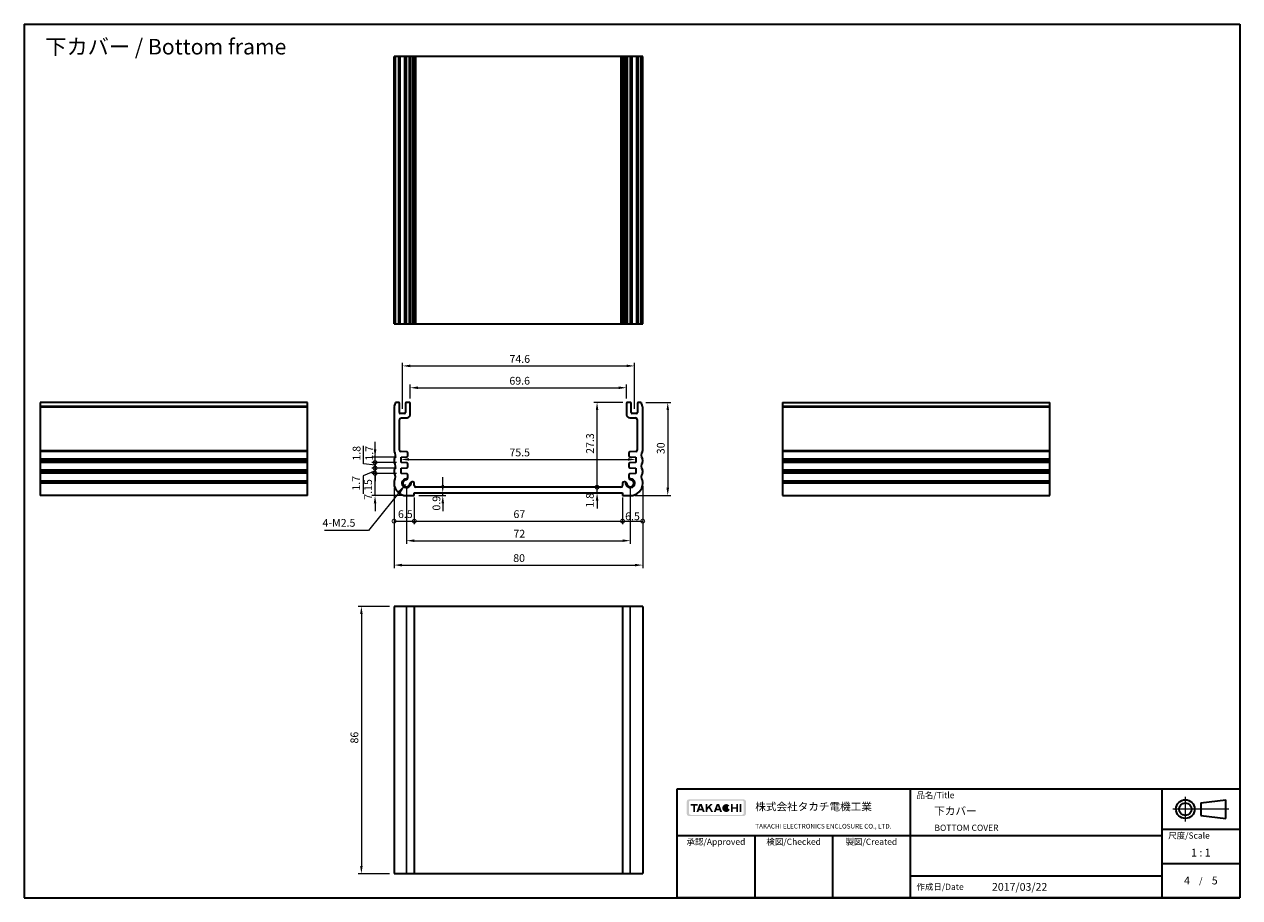
# Model space of a CAD drawing. Units: millimetres. Extents: x 22 to 2408, y 12 to 434.
# Drawn here: x 1616 to 2007, y 12 to 293 of the extents above; entities that cross this region are included whole.
import ezdxf
from ezdxf.enums import TextEntityAlignment as Align

# ---------------------------------------------------------------- set-up
doc = ezdxf.new("R2010")
doc.units = ezdxf.units.MM
doc.header["$LTSCALE"] = 1.5
doc.layers.get('Defpoints').update_dxf_attribs({"lineweight": 25})
for name, color, linetype, lineweight in [('Border (ISO)', 7, 'Continuous', 35), ('Dimension (ISO)', 7, 'Continuous', 18), ('Dimension (ISO) @ 1', 7, 'Continuous', 18), ('Symbol (ISO)', 7, 'Continuous', 18), ('Title (ISO)', 7, 'Continuous', 35), ('Visible (ISO)', 7, 'Continuous', 35), ('Visible Narrow (ISO)', 7, 'Continuous', 25)]:
    doc.layers.add(name, color=color, linetype=linetype, lineweight=lineweight)
doc.layers.add('Hatch (ISO)', color=1, linetype='Continuous', lineweight=18, true_color=0xff0000)
doc.styles.add('Note Text (TK)', font='MS PGothic.ttf')
doc.styles.add('文字スタイル67', font='arial.ttf')
doc.dimstyles.new('Default - Method 1b (TK)', dxfattribs={"dimscale": 1.5, "dimtxt": 2.5, "dimasz": 2.5, "dimexe": 1, "dimexo": 1.5, "dimgap": 1, "dimtad": 1, "dimtoh": 1, "dimrnd": 1e-08, "dimdsep": 46, "dimtxsty": 'Note Text (TK)', "dimcen": 0.09, "dimdle": 5, "dimclrd": 100, "dimclre": 100, "dimclrt": 7, "dimadec": 1, "dimazin": 1, "dimtfac": 1, "dimtmove": 0, "dimatfit": 3, "dimfxl": 0, "dimtolj": 1, "dimlwd": -1, "dimlwe": -1, "dimarcsym": 0})
doc.dimstyles.new('Default - Method 1b (TK)$7', dxfattribs={"dimscale": 1.5, "dimtxt": 2.5, "dimasz": 2.5, "dimexe": 1, "dimexo": 1.5, "dimgap": 1, "dimtad": 1, "dimtoh": 1, "dimrnd": 1e-08, "dimdsep": 46, "dimtxsty": 'Note Text (TK)', "dimcen": 0.09, "dimdle": 5, "dimclrd": 256, "dimclre": 100, "dimclrt": 7, "dimadec": 1, "dimazin": 1, "dimtfac": 1, "dimtmove": 0, "dimatfit": 3, "dimfxl": 0, "dimtolj": 1, "dimlwd": -1, "dimlwe": -1, "dimarcsym": 0})

# ---------------------------------------------------------------- blocks, each defined once
blk = doc.blocks.new('図面枠 tk図枠')
at = {"layer": 'Border (ISO)'}
for p, q in [((14.5, 289), (405.5, 289)), ((14.5, 289), (14.5, 8)), ((405.5, 289), (405.5, 8)), ((14.5, 8), (405.5, 8))]:
    blk.add_line(p, q, dxfattribs=at)
blk = doc.blocks.new('表題欄 tk表題欄')
at = {"layer": 'Hatch (ISO)'}
h = blk.add_hatch(color=256, dxfattribs=at)
edge = h.paths.add_edge_path(flags=0)
edge.add_arc((95.58, 236.3), 0.596, 270, 360)
edge.add_line((96.17, 236.3), (96.17, 239.71))
edge.add_arc((95.58, 239.71), 0.596, 0, 90)
edge.add_line((95.58, 240.31), (79.14, 240.31))
edge.add_arc((79.14, 239.71), 0.596, 90, 180)
edge.add_line((78.54, 239.71), (78.54, 236.3))
edge.add_arc((79.14, 236.3), 0.596, 180, 270)
edge.add_line((79.14, 235.7), (95.58, 235.7))
edge = h.paths.add_edge_path()
edge.add_line((77.84, 239.96), (77.84, 236.05))
edge.add_arc((78.54, 236.05), 0.702, 180, 270)
edge.add_line((78.54, 235.35), (96.17, 235.35))
edge.add_arc((96.17, 236.05), 0.702, 270, 360)
edge.add_line((96.87, 236.05), (96.87, 239.96))
edge.add_arc((96.17, 239.96), 0.702, 0, 90)
edge.add_line((96.17, 240.66), (78.54, 240.66))
edge.add_arc((78.54, 239.96), 0.702, 90, 180)
for points in [[(79.07, 239.15), (79.07, 238.66), (79.92, 238.66), (79.92, 236.66), (80.51, 236.66), (80.51, 238.66), (81.36, 238.66), (81.36, 239.15)], [(85.68, 236.66), (84.94, 237.89), (84.42, 237.32), (84.42, 236.66), (83.9, 236.66), (83.9, 239.15), (84.42, 239.15), (84.42, 238.1), (85.39, 239.15), (86.11, 239.15), (85.32, 238.3), (86.3, 236.66)], [(92.09, 239.15), (92.09, 236.66), (92.61, 236.66), (92.61, 237.66), (93.77, 237.66), (93.77, 236.66), (94.29, 236.66), (94.29, 239.15), (93.77, 239.15), (93.77, 238.15), (92.61, 238.15), (92.61, 239.15)], [(94.84, 239.15), (94.84, 236.66), (95.36, 236.66), (95.36, 239.15)]]:
    blk.add_hatch(color=256, dxfattribs=at).paths.add_polyline_path(points)
h = blk.add_hatch(color=256, dxfattribs=at)
h.paths.add_polyline_path([(82.59, 237.71), (81.95, 237.71), (82.27, 238.58)], flags=0)
h.paths.add_polyline_path([(82.78, 237.2), (81.76, 237.2), (81.57, 236.66), (80.95, 236.66), (81.86, 239.15), (82.68, 239.15), (83.59, 236.66), (82.98, 236.66)])
h = blk.add_hatch(color=256, dxfattribs=at)
h.paths.add_polyline_path([(87.53, 237.71), (88.16, 237.71), (87.85, 238.58)], flags=0)
h.paths.add_polyline_path([(87.14, 236.66), (87.34, 237.2), (88.35, 237.2), (88.55, 236.66), (89.17, 236.66), (88.25, 239.15), (87.44, 239.15), (86.52, 236.66)])
h = blk.add_hatch(color=256, dxfattribs=at)
edge = h.paths.add_edge_path()
edge.add_arc((90.52, 237.9), 1.27, 38.5505, 336.582)
edge.add_line((91.69, 237.4), (91.17, 237.62))
edge.add_ellipse((90.52, 237.9), major_axis=(0, -0.8), ratio=0.867347, start_angle=124.651, end_angle=429.4109, ccw=False)
edge.add_line((91.09, 238.36), (91.52, 238.7))
at = {"layer": 'Title (ISO)'}
for p, q in [((74.71, 244.05), (255.71, 244.05)), ((74.71, 209.05), (74.71, 244.05)), ((149.71, 244.05), (149.71, 209.05)), ((230.71, 244.05), (230.71, 209.05)), ((255.71, 244.05), (255.71, 209.05)), ((243.21, 239.55), (251.21, 240.55)), ((243.21, 239.55), (243.21, 235.55)), ((251.21, 234.55), (251.21, 240.55)), ((243.21, 235.55), (251.21, 234.55)), ((230.71, 231.05), (255.71, 231.05)), ((74.71, 229.05), (230.71, 229.05)), ((99.71, 229.05), (99.71, 209.05)), ((124.71, 229.05), (124.71, 209.05)), ((230.71, 220.05), (255.71, 220.05)), ((149.71, 216.05), (230.71, 216.05)), ((255.71, 209.05), (74.71, 209.05))]:
    blk.add_line(p, q, dxfattribs=at)
at = {"layer": 'Title (ISO)', "color": 4, "linetype": 'Continuous', "lineweight": 18, "true_color": 0x00ffff}
for p, q in [((238.21, 241.55), (238.21, 233.55)), ((252.21, 237.55), (234.21, 237.55))]:
    blk.add_line(p, q, dxfattribs=at)
at = {"layer": 'Title (ISO)'}
for radius in [3, 2]:
    blk.add_circle((238.21, 237.55), radius, dxfattribs=at)
at = {"layer": 'Title (ISO)', "color": 1, "true_color": 0xff0000, "char_height": 2, "line_spacing_factor": 1.5, "style": 'Note Text (TK)'}
for s, insert, attachment_point in [('\\fＭＳ Ｐゴシック|b0|i0;\\H2.0000;品名/Title', (151.71, 242.05), 4), ('\\fＭＳ Ｐゴシック|b0|i0;\\H2.0000;承認/Approved', (87.21, 227.05), 5), ('\\fＭＳ Ｐゴシック|b0|i0;\\H2.0000;検図/Checked', (112.21, 227.05), 5), ('\\fＭＳ Ｐゴシック|b0|i0;\\H2.0000;製図/Created', (137.21, 227.05), 5), ('\\fＭＳ Ｐゴシック|b0|i0;\\H2.0000;尺度/Scale', (232.71, 229.05), 4), ('\\fＭＳ Ｐゴシック|b0|i0;\\H2.0000;作成日/Date', (151.71, 212.55), 4)]:
    blk.add_mtext(s, dxfattribs=dict(at, insert=insert, attachment_point=attachment_point))
at = {"layer": 'Title (ISO)', "color": 7, "line_spacing_factor": 1.5, "style": 'Note Text (TK)'}
for s, insert, char_height, attachment_point in [('株式会社タカチ電機工業', (99.87, 238.05), 2.5, 4), ('\\fArial|b0|i0;\\H1.4986;TAKACHI ELECTRONICS ENCLOSURE CO., LTD.', (99.87, 232.05), 1.4986, 4), ('\\fＭＳ Ｐゴシック|b0|i0;\\H2.0000;/', (243.21, 214.55), 2, 5)]:
    blk.add_mtext(s, dxfattribs=dict(at, insert=insert, char_height=char_height, attachment_point=attachment_point))
at = {"layer": 'Title (ISO)', "color": 7}
for tag, p, height, style in [('<品名>_001', (157.38, 235.77), 2.5, 'Note Text (TK)'), ('<Title>_001', (157.49, 230.55), 2, '文字スタイル67'), ('<尺度>_001', (238.54, 222.31), 2.5, 'Note Text (TK)'), ('<ページ_No.>_001', (237.95, 213.3), 2.5, 'Note Text (TK)'), ('<総ページ数>_001', (246.8, 213.3), 2.5, 'Note Text (TK)'), ('作成日_001', (175.87, 211.28), 2.5, 'Note Text (TK)')]:
    blk.add_attdef(tag, p, '', height=height, dxfattribs=dict(at, style=style))
at = {"layer": 'Title (ISO)', "color": 7, "style": 'Note Text (TK)'}
blk.add_attdef('<承認>', text='', height=2.5, dxfattribs=at).set_placement((87.21, 217.05), align=Align.MIDDLE_CENTER)
blk = doc.blocks.new('*D29')
at = {"layer": 'Defpoints', "color": 0, "transparency": 16777216}
for p in [(1734.71, 105.73), (1724.19, 19.73), (1734.71, 19.73)]:
    blk.add_point(p, dxfattribs=at)
at = {"layer": 'Dimension (ISO)', "color": 100, "transparency": 16777216}
for p, q in [((1733.21, 105.73), (1723.19, 105.73)), ((1724.19, 103.23), (1724.19, 22.23)), ((1733.21, 19.73), (1723.19, 19.73))]:
    blk.add_line(p, q, dxfattribs=at)
for points in [[(1723.78, 103.23), (1724.61, 103.23), (1724.19, 105.73)], [(1723.78, 22.23), (1724.61, 22.23), (1724.19, 19.73)]]:
    blk.add_solid(points, dxfattribs=at)
at = {"layer": 'Dimension (ISO)', "color": 7, "transparency": 16777216, "insert": (1721.94, 61.61), "char_height": 2.5, "attachment_point": 4, "rotation": 90, "style": 'Note Text (TK)'}
blk.add_mtext('\\A1;86', dxfattribs=at)
blk = doc.blocks.new('*D30')
at = {"layer": 'Defpoints', "color": 0, "transparency": 16777216}
for p in [(1809.51, 176.07), (1739.91, 171.07), (1809.51, 171.07)]:
    blk.add_point(p, dxfattribs=at)
at = {"layer": 'Dimension (ISO)', "color": 100, "transparency": 16777216}
for p, q in [((1739.91, 172.57), (1739.91, 177.07)), ((1742.41, 176.07), (1807.01, 176.07)), ((1809.51, 172.57), (1809.51, 177.07))]:
    blk.add_line(p, q, dxfattribs=at)
for points in [[(1742.41, 176.48), (1742.41, 175.65), (1739.91, 176.07)], [(1807.01, 176.48), (1807.01, 175.65), (1809.51, 176.07)]]:
    blk.add_solid(points, dxfattribs=at)
at = {"layer": 'Dimension (ISO)', "color": 7, "transparency": 16777216, "insert": (1771.81, 178.32), "char_height": 2.5, "attachment_point": 4, "style": 'Note Text (TK)'}
blk.add_mtext('\\A1;69.6', dxfattribs=at)
blk = doc.blocks.new('*D31')
at = {"layer": 'Defpoints', "color": 0, "transparency": 16777216}
for p in [(1812.01, 183.09), (1737.41, 167.82), (1812.01, 167.82)]:
    blk.add_point(p, dxfattribs=at)
at = {"layer": 'Dimension (ISO)', "color": 100, "transparency": 16777216}
for p, q in [((1737.41, 169.32), (1737.41, 184.09)), ((1812.01, 169.32), (1812.01, 184.09)), ((1739.91, 183.09), (1809.51, 183.09))]:
    blk.add_line(p, q, dxfattribs=at)
for points in [[(1739.91, 183.51), (1739.91, 182.68), (1737.41, 183.09)], [(1809.51, 183.51), (1809.51, 182.68), (1812.01, 183.09)]]:
    blk.add_solid(points, dxfattribs=at)
at = {"layer": 'Dimension (ISO)', "color": 7, "transparency": 16777216, "insert": (1771.83, 185.34), "char_height": 2.5, "attachment_point": 4, "style": 'Note Text (TK)'}
blk.add_mtext('\\A1;74.6', dxfattribs=at)
blk = doc.blocks.new('_DotSmall')
at = {"color": 0, "linetype": 'ByBlock', "const_width": 0.5}
blk.add_lwpolyline([(-0.0625, 0, 1), (0.0625, 0, 1)], format="xyb", close=True, dxfattribs=at)
blk = doc.blocks.new('*D32')
at = {"layer": 'Defpoints', "color": 0, "transparency": 16777216}
for p in [(1728.59, 153.72), (1736.96, 153.72), (1736.96, 152.02)]:
    blk.add_point(p, dxfattribs=at)
at = {"layer": 'Dimension (ISO)', "color": 100, "transparency": 16777216}
for p, q in [((1728.59, 156.22), (1728.59, 158.72)), ((1735.46, 153.72), (1727.59, 153.72)), ((1728.59, 152.02), (1728.59, 153.72)), ((1735.46, 152.02), (1727.59, 152.02)), ((1728.59, 152.02), (1728.59, 149.52))]:
    blk.add_line(p, q, dxfattribs=at)
blk.add_solid([(1728.18, 156.22), (1729.01, 156.22), (1728.59, 153.72)], dxfattribs=at)
at = {"layer": 'Dimension (ISO)', "color": 100, "transparency": 16777216, "xscale": 2.5, "yscale": 2.5, "zscale": 2.5, "rotation": 90}
blk.add_blockref('_DotSmall', (1728.59, 152.02), dxfattribs=at)
at = {"layer": 'Dimension (ISO)', "color": 7, "transparency": 16777216, "insert": (1726.73, 152.62), "char_height": 2.5, "attachment_point": 4, "rotation": 90, "style": 'Note Text (TK)'}
blk.add_mtext('\\A1;1.7', dxfattribs=at)
blk = doc.blocks.new('*D33')
at = {"layer": 'Defpoints', "color": 0, "transparency": 16777216}
for p in [(1728.59, 150.22), (1736.96, 150.22), (1736.96, 148.52)]:
    blk.add_point(p, dxfattribs=at)
at = {"layer": 'Dimension (ISO)', "color": 100, "transparency": 16777216}
for p, q in [((1728.59, 150.22), (1728.59, 152.72)), ((1728.59, 149.37), (1724.75, 147.72)), ((1735.46, 150.22), (1727.59, 150.22)), ((1728.59, 148.52), (1728.59, 150.22)), ((1728.59, 148.52), (1728.59, 150.22)), ((1724.75, 147.72), (1724.75, 141.96)), ((1735.46, 148.52), (1727.59, 148.52)), ((1728.59, 148.52), (1728.59, 146.02))]:
    blk.add_line(p, q, dxfattribs=at)
at = {"layer": 'Dimension (ISO)', "color": 100, "transparency": 16777216, "xscale": 2.5, "yscale": 2.5, "zscale": 2.5}
for p, rotation in [((1728.59, 150.22), 270), ((1728.59, 148.52), 90)]:
    blk.add_blockref('_DotSmall', p, dxfattribs=dict(at, rotation=rotation))
at = {"layer": 'Dimension (ISO)', "color": 7, "transparency": 16777216, "insert": (1722.5, 142.96), "char_height": 2.5, "attachment_point": 4, "rotation": 90, "style": 'Note Text (TK)'}
blk.add_mtext('\\A1;1.7', dxfattribs=at)
blk = doc.blocks.new('*D34')
at = {"layer": 'Defpoints', "color": 0, "transparency": 16777216}
for p in [(1728.59, 152.02), (1736.96, 152.02), (1736.96, 150.22)]:
    blk.add_point(p, dxfattribs=at)
at = {"layer": 'Dimension (ISO)', "color": 100, "transparency": 16777216}
for p, q in [((1724.9, 151.61), (1724.9, 157.43)), ((1728.59, 152.02), (1728.59, 154.52)), ((1728.59, 151.12), (1724.9, 151.61)), ((1735.46, 152.02), (1727.59, 152.02)), ((1735.46, 150.22), (1727.59, 150.22)), ((1728.59, 150.22), (1728.59, 152.02)), ((1728.59, 150.22), (1728.59, 152.02)), ((1728.59, 150.22), (1728.59, 147.72))]:
    blk.add_line(p, q, dxfattribs=at)
at = {"layer": 'Dimension (ISO)', "color": 100, "transparency": 16777216, "xscale": 2.5, "yscale": 2.5, "zscale": 2.5}
for p, rotation in [((1728.59, 152.02), 270), ((1728.59, 150.22), 90)]:
    blk.add_blockref('_DotSmall', p, dxfattribs=dict(at, rotation=rotation))
at = {"layer": 'Dimension (ISO)', "color": 7, "transparency": 16777216, "insert": (1722.65, 152.61), "char_height": 2.5, "attachment_point": 4, "rotation": 90, "style": 'Note Text (TK)'}
blk.add_mtext('\\A1;1.8', dxfattribs=at)
blk = doc.blocks.new('*D74')
at = {"layer": 'Defpoints', "color": 0, "transparency": 16777216}
for p in [(1728.59, 148.52), (1736.96, 148.52), (1738.71, 141.37)]:
    blk.add_point(p, dxfattribs=at)
at = {"layer": 'Dimension (ISO)', "color": 100, "transparency": 16777216}
for p, q in [((1735.46, 148.52), (1727.59, 148.52)), ((1728.59, 143.87), (1728.59, 148.52)), ((1737.21, 141.37), (1727.59, 141.37)), ((1728.59, 141.37), (1728.59, 143.87)), ((1728.59, 138.87), (1728.59, 136.37))]:
    blk.add_line(p, q, dxfattribs=at)
blk.add_solid([(1728.18, 138.87), (1729.01, 138.87), (1728.59, 141.37)], dxfattribs=at)
at = {"layer": 'Dimension (ISO)', "color": 100, "transparency": 16777216, "xscale": 2.5, "yscale": 2.5, "zscale": 2.5, "rotation": 270}
blk.add_blockref('_DotSmall', (1728.59, 148.52), dxfattribs=at)
at = {"layer": 'Dimension (ISO)', "color": 7, "transparency": 16777216, "insert": (1726.36, 140.03), "char_height": 2.5, "attachment_point": 4, "rotation": 90, "style": 'Note Text (TK)'}
blk.add_mtext('\\A1;7.15', dxfattribs=at)
blk = doc.blocks.new('*D35')
at = {"layer": 'Defpoints', "color": 0, "transparency": 16777216}
for p in [(1736.96, 152.87), (1812.46, 153), (1812.46, 152.87)]:
    blk.add_point(p, dxfattribs=at)
at = {"layer": 'Dimension (ISO)', "color": 100, "transparency": 16777216}
blk.add_line((1739.46, 153), (1809.96, 153), dxfattribs=at)
for points in [[(1739.46, 153.42), (1739.46, 152.59), (1736.96, 153)], [(1809.96, 153.42), (1809.96, 152.59), (1812.46, 153)]]:
    blk.add_solid(points, dxfattribs=at)
at = {"layer": 'Dimension (ISO)', "color": 7, "transparency": 16777216, "insert": (1771.82, 155.25), "char_height": 2.5, "attachment_point": 4, "style": 'Note Text (TK)'}
blk.add_mtext('\\A1;75.5', dxfattribs=at)
blk = doc.blocks.new('*D36')
at = {"layer": 'Defpoints', "color": 0, "transparency": 16777216}
for p in [(1741.71, 144.07), (1800.01, 144.07), (1808.21, 142.27)]:
    blk.add_point(p, dxfattribs=at)
at = {"layer": 'Dimension (ISO)', "color": 100, "transparency": 16777216}
for p, q in [((1800.01, 144.07), (1800.01, 146.57)), ((1800.01, 142.27), (1800.01, 144.07)), ((1800.01, 139.77), (1800.01, 137.27))]:
    blk.add_line(p, q, dxfattribs=at)
blk.add_solid([(1799.6, 139.77), (1800.43, 139.77), (1800.01, 142.27)], dxfattribs=at)
at = {"layer": 'Dimension (ISO)', "color": 100, "transparency": 16777216, "xscale": 2.5, "yscale": 2.5, "zscale": 2.5, "rotation": 270}
blk.add_blockref('_DotSmall', (1800.01, 144.07), dxfattribs=at)
at = {"layer": 'Dimension (ISO)', "color": 7, "transparency": 16777216, "insert": (1797.7, 137.48), "char_height": 2.5, "attachment_point": 4, "rotation": 90, "style": 'Note Text (TK)'}
blk.add_mtext('\\A1;1.8', dxfattribs=at)
blk = doc.blocks.new('*D37')
at = {"layer": 'Defpoints', "color": 0, "transparency": 16777216}
for p in [(1800.01, 171.37), (1809.81, 171.37), (1807.71, 144.07)]:
    blk.add_point(p, dxfattribs=at)
at = {"layer": 'Dimension (ISO)', "color": 100, "transparency": 16777216}
for p, q in [((1808.31, 171.37), (1799.01, 171.37)), ((1800.01, 144.07), (1800.01, 168.87))]:
    blk.add_line(p, q, dxfattribs=at)
blk.add_solid([(1799.6, 168.87), (1800.43, 168.87), (1800.01, 171.37)], dxfattribs=at)
at = {"layer": 'Dimension (ISO)', "color": 100, "transparency": 16777216, "xscale": 2.5, "yscale": 2.5, "zscale": 2.5, "rotation": 270}
blk.add_blockref('_DotSmall', (1800.01, 144.07), dxfattribs=at)
at = {"layer": 'Dimension (ISO)', "color": 7, "transparency": 16777216, "insert": (1797.76, 154.81), "char_height": 2.5, "attachment_point": 4, "rotation": 90, "style": 'Note Text (TK)'}
blk.add_mtext('\\A1;27.3', dxfattribs=at)
blk = doc.blocks.new('*D38')
at = {"layer": 'Defpoints', "color": 0, "transparency": 16777216}
for p in [(1734.71, 145.37), (1741.21, 142.27), (1741.21, 133.15)]:
    blk.add_point(p, dxfattribs=at)
at = {"layer": 'Dimension (ISO)', "color": 100, "transparency": 16777216}
for p, q in [((1734.71, 143.87), (1734.71, 132.15)), ((1741.21, 140.77), (1741.21, 132.15)), ((1734.71, 133.15), (1741.21, 133.15))]:
    blk.add_line(p, q, dxfattribs=at)
at = {"layer": 'Dimension (ISO)', "color": 100, "transparency": 16777216, "xscale": 2.5, "yscale": 2.5, "zscale": 2.5, "rotation": 180}
blk.add_blockref('_DotSmall', (1734.71, 133.15), dxfattribs=at)
at = {"layer": 'Dimension (ISO)', "color": 100, "transparency": 16777216, "xscale": 2.5, "yscale": 2.5, "zscale": 2.5}
blk.add_blockref('_DotSmall', (1741.21, 133.15), dxfattribs=at)
at = {"layer": 'Dimension (ISO)', "color": 7, "transparency": 16777216, "insert": (1735.97, 135.4), "char_height": 2.5, "attachment_point": 4, "style": 'Note Text (TK)'}
blk.add_mtext('\\A1;6.5', dxfattribs=at)
blk = doc.blocks.new('*D39')
at = {"layer": 'Defpoints', "color": 0, "transparency": 16777216}
for p in [(1741.21, 142.27), (1808.21, 142.27), (1808.21, 133.15)]:
    blk.add_point(p, dxfattribs=at)
at = {"layer": 'Dimension (ISO)', "color": 100, "transparency": 16777216}
for p, q in [((1741.21, 140.77), (1741.21, 132.15)), ((1808.21, 140.77), (1808.21, 132.15)), ((1741.21, 133.15), (1808.21, 133.15))]:
    blk.add_line(p, q, dxfattribs=at)
at = {"layer": 'Dimension (ISO)', "color": 100, "transparency": 16777216, "xscale": 2.5, "yscale": 2.5, "zscale": 2.5, "rotation": 180}
blk.add_blockref('_DotSmall', (1741.21, 133.15), dxfattribs=at)
at = {"layer": 'Dimension (ISO)', "color": 100, "transparency": 16777216, "xscale": 2.5, "yscale": 2.5, "zscale": 2.5}
blk.add_blockref('_DotSmall', (1808.21, 133.15), dxfattribs=at)
at = {"layer": 'Dimension (ISO)', "color": 7, "transparency": 16777216, "insert": (1773.11, 135.4), "char_height": 2.5, "attachment_point": 4, "style": 'Note Text (TK)'}
blk.add_mtext('\\A1;67', dxfattribs=at)
blk = doc.blocks.new('*D40')
at = {"layer": 'Defpoints', "color": 0, "transparency": 16777216}
for p in [(1814.71, 145.87), (1808.21, 142.27), (1814.71, 133.15)]:
    blk.add_point(p, dxfattribs=at)
at = {"layer": 'Dimension (ISO)', "color": 100, "transparency": 16777216}
for p, q in [((1808.21, 140.77), (1808.21, 132.15)), ((1814.71, 144.37), (1814.71, 132.15)), ((1808.21, 133.15), (1814.71, 133.15))]:
    blk.add_line(p, q, dxfattribs=at)
at = {"layer": 'Dimension (ISO)', "color": 100, "transparency": 16777216, "xscale": 2.5, "yscale": 2.5, "zscale": 2.5, "rotation": 180}
blk.add_blockref('_DotSmall', (1808.21, 133.15), dxfattribs=at)
at = {"layer": 'Dimension (ISO)', "color": 100, "transparency": 16777216, "xscale": 2.5, "yscale": 2.5, "zscale": 2.5}
blk.add_blockref('_DotSmall', (1814.71, 133.15), dxfattribs=at)
at = {"layer": 'Dimension (ISO)', "color": 7, "transparency": 16777216, "insert": (1809.04, 134.71), "char_height": 2.5, "attachment_point": 4, "style": 'Note Text (TK)'}
blk.add_mtext('\\A1;6.5', dxfattribs=at)
blk = doc.blocks.new('*D41')
at = {"layer": 'Defpoints', "color": 0, "transparency": 16777216}
for p in [(1741.21, 141.37), (1750.37, 142.27), (1753.95, 142.27)]:
    blk.add_point(p, dxfattribs=at)
at = {"layer": 'Dimension (ISO)', "color": 100, "transparency": 16777216}
for p, q in [((1750.37, 144.77), (1750.37, 147.27)), ((1742.71, 141.37), (1751.37, 141.37)), ((1750.37, 141.37), (1750.37, 142.27)), ((1750.37, 138.87), (1750.37, 136.37))]:
    blk.add_line(p, q, dxfattribs=at)
for points in [[(1749.96, 144.77), (1750.79, 144.77), (1750.37, 142.27)], [(1749.96, 138.87), (1750.79, 138.87), (1750.37, 141.37)]]:
    blk.add_solid(points, dxfattribs=at)
at = {"layer": 'Dimension (ISO)', "color": 7, "transparency": 16777216, "insert": (1748.34, 136.55), "char_height": 2.5, "attachment_point": 4, "rotation": 90, "style": 'Note Text (TK)'}
blk.add_mtext('\\A1;0.9', dxfattribs=at)
blk = doc.blocks.new('*D42')
at = {"layer": 'Defpoints', "color": 0, "transparency": 16777216}
for p in [(1738.71, 145.37), (1810.71, 145.37), (1810.71, 126.86)]:
    blk.add_point(p, dxfattribs=at)
at = {"layer": 'Dimension (ISO)', "color": 100, "transparency": 16777216}
for p, q in [((1738.71, 143.87), (1738.71, 125.86)), ((1810.71, 143.87), (1810.71, 125.86)), ((1741.21, 126.86), (1808.21, 126.86))]:
    blk.add_line(p, q, dxfattribs=at)
for points in [[(1741.21, 127.28), (1741.21, 126.45), (1738.71, 126.86)], [(1808.21, 127.28), (1808.21, 126.45), (1810.71, 126.86)]]:
    blk.add_solid(points, dxfattribs=at)
at = {"layer": 'Dimension (ISO)', "color": 7, "transparency": 16777216, "insert": (1773.1, 129.11), "char_height": 2.5, "attachment_point": 4, "style": 'Note Text (TK)'}
blk.add_mtext('\\A1;72', dxfattribs=at)
blk = doc.blocks.new('*D43')
at = {"layer": 'Defpoints', "color": 0, "transparency": 16777216}
for p in [(1734.71, 145.37), (1814.71, 145.62), (1814.71, 119.01)]:
    blk.add_point(p, dxfattribs=at)
at = {"layer": 'Dimension (ISO)', "color": 100, "transparency": 16777216}
for p, q in [((1734.71, 143.87), (1734.71, 118.01)), ((1814.71, 144.12), (1814.71, 118.01)), ((1737.21, 119.01), (1812.21, 119.01))]:
    blk.add_line(p, q, dxfattribs=at)
for points in [[(1737.21, 119.42), (1737.21, 118.59), (1734.71, 119.01)], [(1812.21, 119.42), (1812.21, 118.59), (1814.71, 119.01)]]:
    blk.add_solid(points, dxfattribs=at)
at = {"layer": 'Dimension (ISO)', "color": 7, "transparency": 16777216, "insert": (1773.04, 121.26), "char_height": 2.5, "attachment_point": 4, "style": 'Note Text (TK)'}
blk.add_mtext('\\A1;80', dxfattribs=at)
blk = doc.blocks.new('*D44')
at = {"layer": 'Defpoints', "color": 0, "transparency": 16777216}
for p in [(1814.21, 171.37), (1810.71, 141.37), (1822.75, 141.37)]:
    blk.add_point(p, dxfattribs=at)
at = {"layer": 'Dimension (ISO)', "color": 100, "transparency": 16777216}
for p, q in [((1815.71, 171.37), (1823.75, 171.37)), ((1822.75, 168.87), (1822.75, 143.87)), ((1812.21, 141.37), (1823.75, 141.37))]:
    blk.add_line(p, q, dxfattribs=at)
for points in [[(1822.34, 168.87), (1823.17, 168.87), (1822.75, 171.37)], [(1822.34, 143.87), (1823.17, 143.87), (1822.75, 141.37)]]:
    blk.add_solid(points, dxfattribs=at)
at = {"layer": 'Dimension (ISO)', "color": 7, "transparency": 16777216, "insert": (1820.5, 154.7), "char_height": 2.5, "attachment_point": 4, "rotation": 90, "style": 'Note Text (TK)'}
blk.add_mtext('\\A1;30', dxfattribs=at)

msp = doc.modelspace()

# ---------------------------------------------------------------- linework, layer by layer
at = {"layer": 'Visible (ISO)'}
for p, q in [((1734.7051, 196.6462), (1734.7051, 282.6462)), ((1814.7051, 282.6462), (1734.7051, 282.6462)), ((1735.2051, 196.6462), (1735.2051, 282.6462)), ((1736.4051, 196.6462), (1736.4051, 282.6462)), ((1738.4051, 196.6462), (1738.4051, 282.6462)), ((1739.9051, 196.6462), (1739.9051, 282.6462)), ((1741.2051, 196.6462), (1741.2051, 282.6462)), ((1808.2052, 196.6462), (1808.2052, 282.6462)), ((1809.5052, 196.6462), (1809.5052, 282.6462)), ((1811.0052, 196.6462), (1811.0052, 282.6462)), ((1813.0052, 196.6462), (1813.0052, 282.6462)), ((1814.2051, 196.6462), (1814.2051, 282.6462)), ((1814.7051, 196.6462), (1814.7051, 282.6462)), ((1734.7051, 196.6462), (1814.7051, 196.6462)), ((1706.8902, 171.3667), (1620.8902, 171.3667)), ((1620.8902, 171.3667), (1620.8902, 141.3667)), ((1706.8902, 141.3667), (1706.8902, 171.3667)), ((1734.7051, 169.8667), (1734.7051, 155.8667)), ((1736.1051, 171.3667), (1735.2051, 171.3667)), ((1736.4051, 168.1167), (1736.4051, 171.0667)), ((1738.4051, 171.0667), (1738.4051, 168.1167)), ((1739.6051, 171.3667), (1738.7051, 171.3667)), ((1739.9051, 167.3667), (1739.9051, 171.0667)), ((1809.5052, 171.0667), (1809.5052, 167.3667)), ((1810.7052, 171.3667), (1809.8052, 171.3667)), ((1811.0052, 168.1167), (1811.0052, 171.0667)), ((1813.0052, 171.0667), (1813.0052, 168.1167)), ((1814.2051, 171.3667), (1813.3052, 171.3667)), ((1814.7051, 155.8667), (1814.7051, 169.8667)), ((1859.6574, 171.3667), (1859.6574, 141.3667)), ((1859.6574, 171.3667), (1945.6574, 171.3667)), ((1945.6574, 141.3667), (1945.6574, 171.3667)), ((1736.5051, 156.0319), (1736.5051, 165.8667)), ((1738.1051, 167.8167), (1736.7051, 167.8167)), ((1737.0051, 166.3667), (1738.9051, 166.3667)), ((1810.5052, 166.3667), (1812.4052, 166.3667)), ((1812.7052, 167.8167), (1811.3052, 167.8167)), ((1812.9052, 165.8667), (1812.9052, 156.0319)), ((1734.7051, 152.8667), (1734.7051, 152.3667)), ((1736.9551, 153.7167), (1738.8799, 153.8513)), ((1736.9551, 152.0167), (1736.9551, 153.7167)), ((1738.8799, 155.3996), (1736.9703, 155.5332)), ((1739.159, 154.1506), (1739.159, 155.1004)), ((1810.2514, 155.1004), (1810.2514, 154.1506)), ((1812.44, 155.5332), (1810.5304, 155.3996)), ((1810.5304, 153.8513), (1812.4552, 153.7167)), ((1812.4552, 153.7167), (1812.4552, 152.0167)), ((1814.7051, 152.3667), (1814.7051, 152.8667)), ((1734.7051, 149.3667), (1734.7051, 148.8667)), ((1738.8799, 151.8821), (1736.9551, 152.0167)), ((1736.9551, 150.2167), (1738.8799, 150.3513)), ((1736.9551, 148.5167), (1736.9551, 150.2167)), ((1739.159, 150.6506), (1739.159, 151.5829)), ((1810.2514, 151.5829), (1810.2514, 150.6506)), ((1812.4552, 152.0167), (1810.5304, 151.8821)), ((1810.5304, 150.3513), (1812.4552, 150.2167)), ((1812.4552, 150.2167), (1812.4552, 148.5167)), ((1814.7051, 148.8667), (1814.7051, 149.3667)), ((1734.7051, 145.8667), (1734.7051, 145.3667)), ((1738.8799, 148.3821), (1736.9551, 148.5167)), ((1739.159, 147.146), (1739.159, 148.0829)), ((1740.7051, 145.8205), (1740.4844, 145.8205)), ((1741.2051, 144.5667), (1741.2051, 145.3205)), ((1808.2052, 145.3205), (1808.2052, 144.5667)), ((1808.926, 145.8205), (1808.7052, 145.8205)), ((1810.2514, 148.0829), (1810.2514, 147.146)), ((1812.4552, 148.5167), (1810.5304, 148.3821)), ((1814.7051, 145.3667), (1814.7051, 145.8667)), ((1706.8902, 141.3667), (1620.8902, 141.3667)), ((1738.7051, 141.3667), (1741.2051, 141.3667)), ((1741.2051, 141.3667), (1741.2051, 142.2667)), ((1741.2051, 142.2667), (1808.2051, 142.2667)), ((1807.7052, 144.0667), (1741.7051, 144.0667)), ((1808.2051, 142.2667), (1808.2051, 141.3667)), ((1808.2051, 141.3667), (1810.7051, 141.3667)), ((1859.6574, 141.3667), (1945.6574, 141.3667)), ((1814.7051, 105.7323), (1734.7051, 105.7323)), ((1734.7051, 105.7323), (1734.7051, 19.7323)), ((1741.2051, 105.7323), (1741.2051, 19.7323)), ((1808.2051, 105.7323), (1808.2051, 19.7323)), ((1814.7051, 105.7323), (1814.7051, 19.7323)), ((1734.7051, 19.7323), (1814.7051, 19.7323))]:
    msp.add_line(p, q, dxfattribs=at)
for centre, radius, start, end in [((1735.2051, 169.8667), 0.5, 143.130107, 180), ((1733.2051, 171.3667), 2, 323.130107, 0), ((1736.1051, 171.0667), 0.3, 0, 89.999998), ((1738.7051, 171.0667), 0.3, 90, 180), ((1739.6051, 171.0667), 0.3, 0, 90), ((1809.8052, 171.0667), 0.3, 90, 180), ((1810.7052, 171.0667), 0.3, 0, 90), ((1813.3052, 171.0667), 0.3, 90.000002, 180), ((1816.2051, 171.3667), 2, 180, 216.869893), ((1814.2051, 169.8667), 0.5, 0.000001, 36.869893), ((1736.7051, 168.1167), 0.3, 180, 270), ((1737.0051, 165.8667), 0.5, 90, 180), ((1738.1051, 168.1167), 0.3, 270, 0), ((1738.9051, 167.3667), 1, 270, 0), ((1810.5052, 167.3667), 1, 180, 270), ((1811.3052, 168.1167), 0.3, 180, 270), ((1812.4052, 165.8667), 0.5, 0, 90), ((1812.7052, 168.1167), 0.3, 270, 0), ((1735.2051, 155.8667), 0.5, 180, 216.869899), ((1735.2051, 152.8667), 0.5, 143.130102, 180), ((1733.2051, 154.3667), 2, 323.130102, 36.869899), ((1737.0051, 156.0319), 0.5, 180, 266), ((1738.859, 155.1004), 0.3, 0, 86), ((1738.859, 154.1506), 0.3, 274, 0), ((1810.5514, 155.1004), 0.3, 94, 180), ((1810.5514, 154.1506), 0.3, 180, 266), ((1812.4052, 156.0319), 0.5, 274, 0), ((1816.2051, 154.3667), 2, 143.130101, 216.869898), ((1814.2051, 155.8667), 0.5, 323.130101, 0), ((1814.2051, 152.8667), 0.5, 0, 36.869898), ((1735.2051, 152.3667), 0.5, 180, 216.869898), ((1735.2051, 149.3667), 0.5, 143.130102, 180), ((1735.2051, 148.8667), 0.5, 180, 216.869898), ((1733.2051, 150.8667), 2, 323.130102, 36.869898), ((1738.859, 151.5829), 0.3, 0, 86), ((1738.859, 150.6506), 0.3, 274, 0), ((1810.5514, 151.5829), 0.3, 94, 180), ((1810.5514, 150.6506), 0.3, 180, 266), ((1816.2051, 150.8667), 2, 143.130102, 216.869898), ((1814.2051, 152.3667), 0.5, 323.130102, 0), ((1814.2051, 149.3667), 0.5, 0, 36.869898), ((1814.2051, 148.8667), 0.5, 323.130102, 0), ((1735.2051, 145.8667), 0.5, 143.130102, 180), ((1738.7051, 145.3667), 4, 180, 270), ((1733.2051, 147.3667), 2, 323.130102, 36.869898), ((1738.7051, 145.3667), 1.2295, 83.553884, 6.446116), ((1738.7051, 145.3667), 1.14, 96.292452, 353.707548), ((1738.509, 147.146), 0.65, 276.292452, 300.943428), ((1738.509, 147.146), 0.65, 300.943428, 0), ((1738.859, 148.0829), 0.3, 0, 86), ((1740.4844, 145.1705), 0.65, 149.056572, 173.707548), ((1740.4844, 145.1705), 0.65, 90, 149.056572), ((1740.7051, 145.3205), 0.5, 0, 90), ((1808.7052, 145.3205), 0.5, 90, 180), ((1808.926, 145.1705), 0.65, 30.943428, 90), ((1810.7052, 145.3667), 1.2295, 173.553884, 96.446116), ((1808.926, 145.1705), 0.65, 6.292452, 30.943428), ((1810.7052, 145.3667), 1.14, 186.292452, 83.707548), ((1810.5514, 148.0829), 0.3, 94, 180), ((1810.9014, 147.146), 0.65, 180, 239.056572), ((1810.9014, 147.146), 0.65, 239.056572, 263.707548), ((1810.7051, 145.3667), 4, 270, 0), ((1816.2051, 147.3667), 2, 143.130102, 216.869898), ((1814.2051, 145.8667), 0.5, 0, 36.869898), ((1741.7051, 144.5667), 0.5, 180, 270), ((1807.7052, 144.5667), 0.5, 270, 0)]:
    msp.add_arc(centre, radius, start, end, dxfattribs=at)
at = {"layer": 'Visible Narrow (ISO)'}
for p, q in [((1734.8051, 196.6462), (1734.8051, 282.6462)), ((1736.1051, 196.6462), (1736.1051, 282.6462)), ((1736.7051, 196.6462), (1736.7051, 282.6462)), ((1738.1051, 196.6462), (1738.1051, 282.6462)), ((1738.7051, 196.6462), (1738.7051, 282.6462)), ((1739.6051, 196.6462), (1739.6051, 282.6462)), ((1740.4844, 196.6462), (1740.4844, 282.6462)), ((1740.7051, 196.6462), (1740.7051, 282.6462)), ((1741.7051, 196.6462), (1741.7051, 282.6462)), ((1807.7052, 196.6462), (1807.7052, 282.6462)), ((1808.7052, 196.6462), (1808.7052, 282.6462)), ((1808.926, 196.6462), (1808.926, 282.6462)), ((1809.8052, 196.6462), (1809.8052, 282.6462)), ((1810.7052, 196.6462), (1810.7052, 282.6462)), ((1811.3052, 196.6462), (1811.3052, 282.6462)), ((1812.7052, 196.6462), (1812.7052, 282.6462)), ((1813.3052, 196.6462), (1813.3052, 282.6462)), ((1814.6051, 196.6462), (1814.6051, 282.6462)), ((1706.8902, 170.1667), (1620.8902, 170.1667)), ((1706.8902, 169.8667), (1620.8902, 169.8667)), ((1859.6574, 170.1667), (1945.6574, 170.1667)), ((1859.6574, 169.8667), (1945.6574, 169.8667)), ((1706.8902, 155.8667), (1620.8902, 155.8667)), ((1706.8902, 155.5667), (1620.8902, 155.5667)), ((1706.8902, 153.1667), (1620.8902, 153.1667)), ((1706.8902, 152.8667), (1620.8902, 152.8667)), ((1859.6574, 155.8667), (1945.6574, 155.8667)), ((1859.6574, 155.5667), (1945.6574, 155.5667)), ((1859.6574, 153.1667), (1945.6574, 153.1667)), ((1859.6574, 152.8667), (1945.6574, 152.8667)), ((1706.8902, 152.3667), (1620.8902, 152.3667)), ((1706.8902, 152.0667), (1620.8902, 152.0667)), ((1706.8902, 149.6667), (1620.8902, 149.6667)), ((1706.8902, 149.3667), (1620.8902, 149.3667)), ((1706.8902, 148.8667), (1620.8902, 148.8667)), ((1859.6574, 152.3667), (1945.6574, 152.3667)), ((1859.6574, 152.0667), (1945.6574, 152.0667)), ((1859.6574, 149.6667), (1945.6574, 149.6667)), ((1859.6574, 149.3667), (1945.6574, 149.3667)), ((1859.6574, 148.8667), (1945.6574, 148.8667)), ((1706.8902, 148.5667), (1620.8902, 148.5667)), ((1706.8902, 146.1667), (1620.8902, 146.1667)), ((1706.8902, 145.8667), (1620.8902, 145.8667)), ((1706.8902, 145.3667), (1620.8902, 145.3667)), ((1859.6574, 148.5667), (1945.6574, 148.5667)), ((1859.6574, 146.1667), (1945.6574, 146.1667)), ((1859.6574, 145.8667), (1945.6574, 145.8667)), ((1859.6574, 145.3667), (1945.6574, 145.3667)), ((1738.7051, 105.7323), (1738.7051, 19.7323)), ((1810.7051, 105.7323), (1810.7051, 19.7323))]:
    msp.add_line(p, q, dxfattribs=at)
for centre, start, end in [((1738.7051, 145.3667), 75.843402, 14.156598), ((1810.7052, 145.3667), 165.843402, 104.156598)]:
    msp.add_arc(centre, 1.5, start, end, dxfattribs=at)

# ---------------------------------------------------------------- block references
msp.add_blockref('図面枠 tk図枠', (1601.25, 4))
ref = msp.add_blockref('表題欄 tk表題欄', (1751.0412, -197.0527))
ref.add_attrib('<品名>_001', '下カバー', (1908.4801, 38.6719), dxfattribs={"layer": 'Title (ISO)', "color": 7, "height": 2.5, "style": 'Note Text (TK)'})
ref.add_attrib('<尺度>_001', '1 : 1', (1991.1318, 25.2528), dxfattribs={"layer": 'Title (ISO)', "color": 7, "height": 2.5, "style": 'Note Text (TK)'})
ref.add_attrib('作成日_001', '2017/03/22', (1927.0512, 14.2295), dxfattribs={"layer": 'Title (ISO)', "color": 7, "height": 2.5, "style": 'Note Text (TK)'})
ref.add_attrib('<Title>_001', 'BOTTOM COVER', (1908.5454, 33.4993), dxfattribs={"layer": 'Title (ISO)', "color": 7, "height": 2, "style": '文字スタイル67'})
ref.add_attrib('<ページ_No.>_001', '4', (1988.834, 16.25), dxfattribs={"layer": 'Title (ISO)', "color": 7, "height": 2.5, "style": 'Note Text (TK)'})
ref.add_attrib('<総ページ数>_001', '5', (1997.7763, 16.2713), dxfattribs={"layer": 'Title (ISO)', "color": 7, "height": 2.5, "style": 'Note Text (TK)'})

# ---------------------------------------------------------------- texts
at = {"layer": 'Symbol (ISO)', "color": 7, "line_spacing_factor": 1.5, "style": 'Note Text (TK)'}
for s, insert, char_height, width, attachment_point in [('下カバー / Bottom frame', (1622.5007, 285.1423), 5, 96.566489, 4), ('{4-M2.5}', (1711.6905, 130.5689), 2.5, 11.023391, 7)]:
    msp.add_mtext(s, dxfattribs=dict(at, insert=insert, char_height=char_height, width=width, attachment_point=attachment_point))

# ---------------------------------------------------------------- dimensions: what is measured, and where the dimension line sits
at = {"layer": 'Dimension (ISO) @ 1', "color": 100, "true_color": 0x00ff3f}
for base, p1, p2, angle, override, picture, middle in [((1812.0052, 183.0932), (1737.4051, 167.8167), (1812.0052, 167.8167), 180, {"dimscale": 1, "dimtoh": 0, "dimdec": 2, "dimtp": 0, "dimtm": 0, "dimtdec": 2, "dimtix": 0, "dimtofl": 0, "dimtmove": 0, "dimatfit": 1}, '*D31', (1774.7052, 183.0932)), ((1809.5052, 176.0667), (1739.9051, 171.0667), (1809.5052, 171.0667), 180, {"dimscale": 1, "dimtoh": 0, "dimdec": 2, "dimtp": 0, "dimtm": 0, "dimtdec": 2, "dimtix": 0, "dimtofl": 0, "dimtmove": 0, "dimatfit": 1}, '*D30', (1774.7052, 176.0667)), ((1800.0119, 171.3667), (1807.7052, 144.0667), (1809.8052, 171.3667), 90, {"dimscale": 1, "dimtoh": 0, "dimdec": 2, "dimblk1": 'DotSmall', "dimsah": 1, "dimdle": 0, "dimse1": 1, "dimtp": 0, "dimtm": 0, "dimtdec": 2, "dimtix": 0, "dimtofl": 0, "dimtmove": 0, "dimatfit": 1}, '*D37', (1800.0119, 157.7267)), ((1822.7545, 141.3667), (1814.2051, 171.3667), (1810.7051, 141.3667), 270, {"dimscale": 1, "dimtoh": 0, "dimdec": 2, "dimtp": 0, "dimtm": 0, "dimtdec": 2, "dimtix": 0, "dimtofl": 0, "dimtmove": 0, "dimatfit": 1}, '*D44', (1822.7545, 156.3667)), ((1728.5944, 152.0167), (1736.9551, 150.2167), (1736.9551, 152.0167), 90, {"dimscale": 1, "dimtoh": 0, "dimblk1": 'DotSmall', "dimblk2": 'DotSmall', "dimsah": 1, "dimdle": 0, "dimtix": 0, "dimtofl": 1, "dimtmove": 1, "dimatfit": 1}, '*D34', (1724.8961, 152.6074)), ((1728.5944, 153.7167), (1736.9551, 152.0167), (1736.9551, 153.7167), 90, {"dimscale": 1, "dimtoh": 0, "dimblk1": 'DotSmall', "dimsah": 1, "dimdle": 0, "dimtix": 0, "dimtofl": 1, "dimtmove": 1, "dimatfit": 1}, '*D32', (1728.9762, 154.4978)), ((1812.4552, 153.0048), (1736.9551, 152.8667), (1812.4552, 152.8667), 180, {"dimscale": 1, "dimtoh": 0, "dimdec": 2, "dimse1": 1, "dimse2": 1, "dimtp": 0, "dimtm": 0, "dimtdec": 2, "dimtix": 0, "dimtofl": 0, "dimtmove": 0, "dimatfit": 1}, '*D35', (1774.7052, 153.0048)), ((1728.5944, 150.2167), (1736.9551, 148.5167), (1736.9551, 150.2167), 90, {"dimscale": 1, "dimtoh": 0, "dimblk1": 'DotSmall', "dimblk2": 'DotSmall', "dimsah": 1, "dimdle": 0, "dimtix": 0, "dimtofl": 1, "dimtmove": 1, "dimatfit": 1}, '*D33', (1724.7513, 146.724)), ((1728.5944, 148.5167), (1738.7051, 141.3667), (1736.9551, 148.5167), 90, {"dimscale": 1, "dimtoh": 0, "dimblk2": 'DotSmall', "dimsah": 1, "dimdle": 0, "dimtix": 0, "dimtofl": 0, "dimtmove": 1, "dimatfit": 3}, '*D74', (1728.6117, 142.9128)), ((1741.2051, 133.1498), (1734.7051, 145.3667), (1741.2051, 142.2667), 180, {"dimscale": 1, "dimtoh": 0, "dimdec": 2, "dimblk1": 'DotSmall', "dimblk2": 'DotSmall', "dimsah": 1, "dimdle": 0, "dimtp": 0, "dimtm": 0, "dimtdec": 2, "dimtix": 0, "dimtofl": 1, "dimtmove": 1, "dimatfit": 1}, '*D38', (1737.9651, 133.1498)), ((1814.7051, 119.0073), (1734.7051, 145.3667), (1814.7051, 145.6167), 180, {"dimscale": 1, "dimtoh": 0, "dimdec": 2, "dimtp": 0, "dimtm": 0, "dimtdec": 2, "dimtix": 0, "dimtofl": 0, "dimtmove": 0, "dimatfit": 1}, '*D43', (1774.7051, 119.0073)), ((1810.7052, 126.8628), (1738.7051, 145.3667), (1810.7052, 145.3667), 180, {"dimscale": 1, "dimtoh": 0, "dimdec": 2, "dimtp": 0, "dimtm": 0, "dimtdec": 2, "dimtix": 0, "dimtofl": 0, "dimtmove": 1, "dimatfit": 1}, '*D42', (1774.7052, 126.8628)), ((1750.3737, 142.2667), (1741.2051, 141.3667), (1753.9464, 142.2667), 90, {"dimscale": 1, "dimtoh": 0, "dimse2": 1, "dimtix": 0, "dimtofl": 1, "dimtmove": 1, "dimatfit": 1}, '*D41', (1750.5862, 138.5784)), ((1800.0119, 144.0667), (1808.2051, 142.2667), (1741.7051, 144.0667), 90, {"dimscale": 1, "dimtoh": 0, "dimblk2": 'DotSmall', "dimsah": 1, "dimdle": 0, "dimse1": 1, "dimse2": 1, "dimtix": 0, "dimtofl": 1, "dimtmove": 1, "dimatfit": 1}, '*D36', (1799.9536, 139.3937)), ((1814.7051, 133.1498), (1808.2051, 142.2667), (1814.7051, 145.8667), 180, {"dimscale": 1, "dimtoh": 0, "dimblk1": 'DotSmall', "dimblk2": 'DotSmall', "dimsah": 1, "dimdle": 0, "dimtix": 0, "dimtofl": 1, "dimtmove": 1, "dimatfit": 1}, '*D40', (1811.0397, 132.4619)), ((1808.2051, 133.1498), (1741.2051, 142.2667), (1808.2051, 142.2667), 180, {"dimscale": 1, "dimtoh": 0, "dimdec": 2, "dimblk1": 'DotSmall', "dimblk2": 'DotSmall', "dimsah": 1, "dimdle": 0, "dimtp": 0, "dimtm": 0, "dimtdec": 2, "dimtix": 0, "dimtofl": 0, "dimtmove": 1, "dimatfit": 1}, '*D39', (1774.7151, 133.1498)), ((1724.1922, 19.7323), (1734.7051, 105.7323), (1734.7051, 19.7323), 90, {"dimscale": 1, "dimtoh": 0, "dimtix": 0, "dimtofl": 0, "dimtmove": 0, "dimatfit": 1}, '*D29', (1724.1922, 63.2463))]:
    dim = msp.add_linear_dim(base=base, p1=p1, p2=p2, angle=angle, dimstyle='Default - Method 1b (TK)', override=override, dxfattribs=at)
    dim.commit()
    dim.dimension.update_dxf_attribs({"geometry": picture, "text_midpoint": middle, "dimtype": 128})

# ---------------------------------------------------------------- leaders
at = {"layer": 'Symbol (ISO)', "color": 100, "true_color": 0x00ff40, "annotation_type": 0, "has_hookline": 1, "hookline_direction": 1, "text_width": 10.3977}
msp.add_leader([(1738.4241, 144.9702), (1726.4639, 130.1522), (1722.7139, 130.1522)], dimstyle='Default - Method 1b (TK)$7', override={"dimgap": 0, "dimtad": 1}, dxfattribs=at)

doc.saveas('drawing.dxf')
